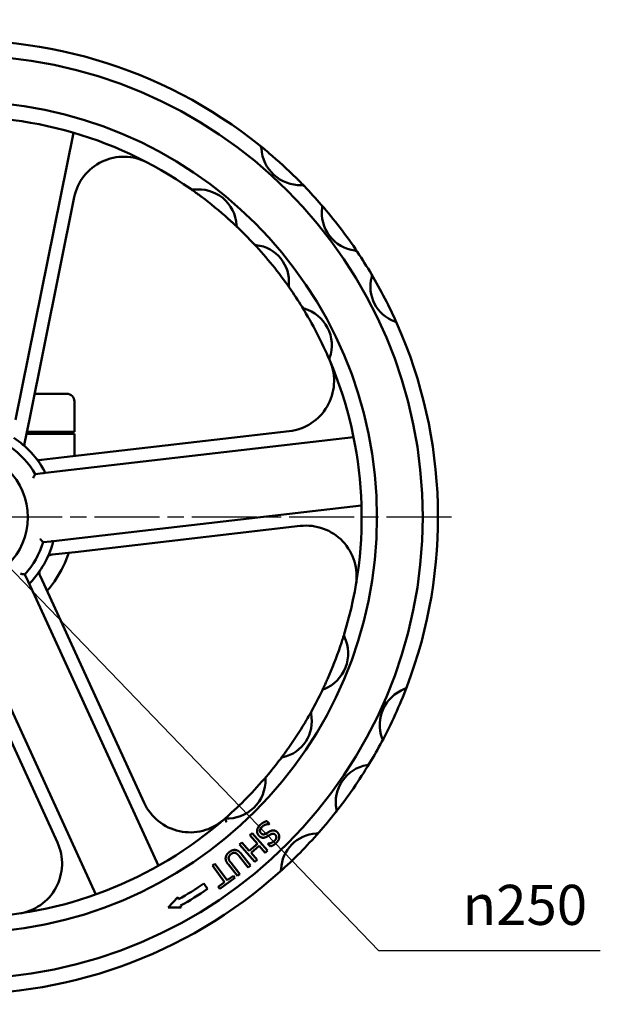
# Model space of a CAD drawing. Units: millimetres. Extents: x 0 to 1260, y -10 to 891.
# Drawn here: x 451 to 603, y 324 to 582 of the extents above; entities that cross this region are included whole.
import ezdxf

# ---------------------------------------------------------------- set-up
doc = ezdxf.new("R2010")
doc.units = ezdxf.units.MM
doc.header["$LTSCALE"] = 3
doc.linetypes.add('CHAIN', pattern=[0.7087, 0.4724, -0.0591, 0.1181, -0.0591])
for name, color, linetype, lineweight in [('Видимый контур (ГОСТ)', 7, 'Continuous', 50), ('Маркер центра (ГОСТ)', 7, 'Continuous', 25), ('Размер (ГОСТ)', 7, 'Continuous', 25)]:
    doc.layers.add(name, color=color, linetype=linetype, lineweight=lineweight)
doc.styles.add('Обычный текст (ГОСТ)', font='GOST Common Italic.ttf')
doc.dimstyles.new('Обычный (ГОСТ)', dxfattribs={"dimscale": 3, "dimtxt": 3.5, "dimasz": 3.5, "dimexe": 1, "dimexo": 0, "dimgap": 0.5, "dimtad": 1, "dimrnd": 1e-08, "dimtxsty": 'Обычный текст (ГОСТ)', "dimblk": 'Filled-1', "dimcen": 0.09, "dimdle": 15, "dimclrd": 256, "dimclre": 256, "dimclrt": 256, "dimazin": 2, "dimtfac": 0.714286, "dimtdec": 3, "dimtmove": 0, "dimatfit": 3, "dimfxl": 1, "dimtolj": 1, "dimlwd": 25, "dimlwe": 25, "dimarcsym": 0})

# ---------------------------------------------------------------- blocks, each defined once
blk = doc.blocks.new('Filled-1')
at = {"color": 0}
for p, q in [((0, 0), (-1, 0.143)), ((-1, 0.143), (-1, -0.143)), ((-1, 0), (0, 0)), ((-1, -0.143), (0, 0))]:
    blk.add_line(p, q, dxfattribs=at)
at = {"color": 0, "flags": 128}
blk.add_lwpolyline([(-1, -0.143), (0, 0), (-1, 0.143), (-1, -0.143)], dxfattribs=at)
at = {"color": 0}
blk.add_solid([(-1, -0.143), (0, 0), (-1, 0.143), (-1, -0.143)], dxfattribs=at)
blk = doc.blocks.new('*D17')
at = {"layer": 'Defpoints', "color": 0, "linetype": 'Continuous', "transparency": 16777216}
for p in [(349.08, 541.65), (435.79, 451.62)]:
    blk.add_point(p, dxfattribs=at)
at = {"layer": 'Размер (ГОСТ)', "linetype": 'Continuous', "lineweight": 25, "transparency": 16777216}
for p, q in [((545.26, 337.96), (356.36, 534.09)), ((603.33, 337.96), (545.26, 337.96))]:
    blk.add_line(p, q, dxfattribs=at)
blk.add_arc((435.79, 451.62), 125, 23.9494, 135.2993, dxfattribs=at)
at = {"layer": 'Размер (ГОСТ)', "linetype": 'Continuous', "lineweight": 25, "transparency": 16777216, "xscale": 10.5, "yscale": 10.5, "zscale": 10.5, "rotation": 133.9242186327901}
blk.add_blockref('Filled-1', (349.08, 541.65), dxfattribs=at)
at = {"layer": 'Размер (ГОСТ)', "linetype": 'Continuous', "lineweight": 25, "transparency": 16777216, "insert": (564.08, 355.26), "char_height": 10.5, "attachment_point": 1, "style": 'Обычный текст (ГОСТ)'}
blk.add_mtext('\\A1; \\fAIGDT|b0|i0;{\\H10.5000;n}\\fGOST Common|b0|i1;{\\H10.5000;250}', dxfattribs=at)

msp = doc.modelspace()

# ---------------------------------------------------------------- linework, layer by layer
at = {"layer": 'Видимый контур (ГОСТ)'}
for p, q in [((450.112, 477.104), (465.296, 552.39)), ((453.71, 477.239), (465.455, 535.474)), ((455.069, 483.976), (463.518, 483.976)), ((465.518, 473.976), (465.518, 481.976)), ((452.522, 471.352), (453.71, 477.239)), ((452.951, 473.476), (465.518, 473.476)), ((465.518, 473.976), (453.052, 473.976)), ((538.678, 472.581), (462.384, 463.757)), ((521.835, 474.156), (462.82, 467.33)), ((465.518, 467.642), (465.518, 473.476)), ((452.325, 470.373), (452.522, 471.352)), ((462.82, 467.33), (456.854, 466.64)), ((456.854, 466.64), (456.429, 466.591)), ((457.256, 463.164), (455.242, 462.931)), ((462.384, 463.757), (457.256, 463.164)), ((464.452, 445.876), (540.746, 454.7)), ((465.692, 442.496), (524.707, 449.321)), ((457.31, 445.05), (459.324, 445.283)), ((459.324, 445.283), (464.452, 445.876)), ((459.301, 441.757), (459.727, 441.806)), ((459.727, 441.806), (465.692, 442.496)), ((453.402, 434.773), (452.558, 436.617)), ((456.584, 436.23), (456.406, 436.62)), ((459.084, 430.77), (456.584, 436.23)), ((455.551, 430.08), (453.402, 434.773)), ((487.519, 360.247), (455.551, 430.08)), ((483.812, 376.753), (459.084, 430.77)), ((439.184, 422.588), (471.152, 352.754)), ((436.353, 420.364), (461.081, 366.347)), ((515.919, 371.974), (516.629, 371.243)), ((516.629, 371.243), (516.586, 371.202)), ((511.478, 368.248), (512.085, 368.785)), ((513.457, 366.012), (511.478, 368.248)), ((512.085, 368.785), (516.128, 364.218)), ((508.769, 365.849), (509.376, 366.387)), ((512.812, 361.282), (508.769, 365.849)), ((509.376, 366.387), (511.355, 364.151)), ((511.355, 364.151), (513.457, 366.012)), ((513.935, 365.472), (511.833, 363.611)), ((515.521, 363.68), (513.935, 365.472)), ((516.128, 364.218), (515.521, 363.68)), ((516.233, 366.037), (516.276, 366.078)), ((516.908, 365.342), (516.233, 366.037)), ((511.059, 359.833), (508.681, 362.804)), ((509.314, 363.311), (511.692, 360.339)), ((511.833, 363.611), (513.419, 361.819)), ((513.419, 361.819), (512.812, 361.282)), ((501.699, 360.33), (502.354, 360.807)), ((504.862, 355.981), (501.699, 360.33)), ((502.354, 360.807), (505.518, 356.458)), ((508.246, 357.581), (505.867, 360.552)), ((506.488, 361.074), (508.879, 358.087)), ((511.692, 360.339), (511.059, 359.833)), ((507.598, 357.078), (503.632, 354.194)), ((505.518, 356.458), (507.173, 357.662)), ((507.173, 357.662), (507.598, 357.078)), ((508.879, 358.087), (508.246, 357.581)), ((499.451, 355.633), (500.36, 354.186)), ((503.207, 354.777), (504.862, 355.981)), ((503.632, 354.194), (503.207, 354.777)), ((490.112, 349.329), (492.605, 352.059)), ((492.605, 352.059), (492.795, 351.473)), ((493.481, 349.361), (490.112, 349.329)), ((493.331, 349.822), (493.481, 349.361))]:
    msp.add_line(p, q, dxfattribs=at)
for radius in [121, 109, 17.5]:
    msp.add_circle((435.791, 451.621), radius, dxfattribs=at)
for centre, radius, start, end in [((435.791, 451.621), 125, 51.18158, 95.94936), ((435.791, 451.621), 105, 55.00889, 95.02487), ((513.521, 548.234), 1, 2.99813, 51.18158), ((524.657, 548.817), 10.151, 182.99813, 272.12914), ((478.443, 532.855), 13.25, 62.29806, 168.59729), ((435.791, 451.621), 125, 45.34472, 49.78255), ((496.577, 538.461), 1, 235.00889, 277.51143), ((498.018, 527.53), 10.025, 3.80203, 97.51143), ((525.071, 537.674), 1, 43.94569, 92.12914), ((435.791, 451.621), 125, 40.93534, 43.94569), ((435.791, 451.621), 105, 48.15052, 53.16293), ((529.467, 532.867), 1, 351.89006, 40.93534), ((435.791, 451.621), 125, 33.76193, 40.93534), ((540.242, 531.331), 9.884, 171.89006, 262.80721), ((509.019, 528.261), 1, 183.80203, 226.30456), ((435.791, 451.621), 105, 43.01417, 46.30456), ((435.791, 451.621), 105, 34.92863, 43.01417), ((513.297, 523.932), 1, 223.01417, 263.55985), ((512.103, 513.354), 9.645, 354.38294, 83.55985), ((538.879, 520.533), 1, 33.76193, 82.80721), ((435.791, 451.621), 125, 30.64347, 33.76193), ((552.78, 511.994), 9.686, 164.64805, 249.94478), ((542.475, 514.823), 1, 344.64805, 30.64347), ((435.791, 451.621), 125, 23.94936, 30.64347), ((522.697, 512.312), 1, 174.38294, 214.92863), ((435.791, 451.621), 105, 31.65191, 34.92863), ((526.024, 507.245), 1, 211.65191, 253.91801), ((435.791, 451.621), 105, 23.02487, 31.65191), ((522.983, 496.698), 9.977, 340.75877, 73.91801), ((549.116, 501.956), 1, 23.94936, 69.94478), ((435.791, 451.621), 125, 339.18158, 23.94936), ((533.347, 493.081), 1, 160.75877, 203.02487), ((520.312, 487.318), 13.25, 276.59729, 22.89653), ((435.791, 451.621), 105, 343.00889, 23.02487), ((463.518, 481.976), 2, 0, 90), ((435.791, 451.621), 25, 28.79033, 56.40426), ((435.791, 451.621), 22.5, 30.17547, 55.01912), ((456.314, 467.585), 1, 217.87796, 276.59729), ((526.229, 436.159), 13.25, 350.29806, 96.59729), ((435.791, 451.621), 22.5, 318.17547, 343.01912), ((435.791, 451.621), 25, 316.79033, 344.40426), ((459.416, 440.763), 1, 96.59729, 155.31663), ((457.315, 437.036), 1, 145.87796, 204.59729), ((537.164, 420.645), 1, 163.00889, 205.51143), ((527.215, 415.897), 10.025, 291.80203, 25.51143), ((435.791, 451.621), 105, 336.15052, 341.16293), ((435.791, 451.621), 105, 331.01417, 334.30456), ((531.309, 405.661), 1, 111.80203, 154.30456), ((555.691, 397.14), 10.151, 110.99813, 200.12914), ((435.791, 451.621), 125, 331.94569, 339.18158), ((551.696, 407.551), 1, 290.99813, 339.18158), ((518.084, 398.121), 9.645, 282.38294, 11.55985), ((528.514, 400.254), 1, 151.01417, 191.55985), ((435.791, 451.621), 105, 324.93069, 329.01211), ((435.791, 451.621), 125, 328.93534, 331.94569), ((545.222, 393.303), 1, 331.94569, 20.12914), ((435.791, 451.621), 105, 319.65191, 322.92863), ((520.367, 387.723), 1, 102.38294, 142.92863), ((435.791, 451.621), 125, 321.76193, 328.93534), ((542.008, 387.636), 1, 279.89006, 328.93534), ((543.877, 376.914), 9.884, 99.89006, 190.80721), ((505.606, 382.626), 9.977, 266.57768, 1.91801), ((435.791, 451.621), 105, 311.47412, 319.65191), ((516.577, 382.994), 1, 139.65191, 181.91801), ((495.86, 382.268), 13.25, 204.59729, 310.89653), ((435.791, 451.621), 125, 318.64347, 321.76193), ((533.187, 374.874), 1, 321.76193, 10.80721), ((435.791, 451.621), 105, 271.00889, 311.24121), ((435.791, 451.621), 125, 311.94936, 318.64347), ((529.361, 359.015), 9.686, 92.64805, 177.94478), ((528.867, 369.689), 1, 272.64805, 318.64347), ((449.033, 360.832), 13.25, 278.29806, 24.59729), ((518.682, 359.398), 1, 311.94936, 357.94478), ((435.791, 451.621), 125, 267.18158, 311.94936), ((458.307, 414.068), 71.467, 298.85318, 305.14904), ((458.307, 414.068), 73.173, 298.59686, 305.07881)]:
    msp.add_arc(centre, radius, start, end, dxfattribs=at)
for points, knots in [([(516.503, 547.071), (516.348, 547.202), (516.192, 547.333), (515.755, 547.699), (515.473, 547.933), (515.004, 548.319), (514.81, 548.477), (514.513, 548.718), (514.4, 548.81), (514.25, 548.931), (514.201, 548.97), (514.157, 549.006), (514.148, 549.013), (514.148, 549.013)], [-0.40260027, -0.40260027, -0.40260027, -0.40260027, -0.342156, -0.342156, -0.23180416, -0.23180416, -0.14691813, -0.14691813, -0.08162118, -0.08162118, -0.03139276, -0.03139276, 0, 0, 0, 0]), ([(525.791, 538.368), (525.791, 538.368), (525.765, 538.395), (525.597, 538.569), (525.347, 538.828), (524.799, 539.387), (524.506, 539.683), (524.023, 540.166), (523.835, 540.353), (523.646, 540.54)], [-0.40261657, -0.40261657, -0.40261657, -0.40261657, -0.34544461, -0.34544461, -0.2055002, -0.2055002, -0.07903854, -0.07903854, 0, 0, 0, 0]), ([(496.004, 537.641), (496.004, 537.641), (496.048, 537.61), (496.274, 537.452), (496.529, 537.272), (497.171, 536.814), (497.576, 536.52), (498.235, 536.036), (498.489, 535.847), (498.743, 535.657)], [-0.43698338, -0.43698338, -0.43698338, -0.43698338, -0.37133448, -0.37133448, -0.24987852, -0.24987852, -0.09610712, -0.09610712, 0, 0, 0, 0]), ([(505.845, 529.836), (506.074, 529.631), (506.302, 529.424), (506.748, 529.017), (506.967, 528.817), (507.307, 528.501), (507.434, 528.382), (507.702, 528.132), (507.84, 528.002), (508.056, 527.797), (508.14, 527.717), (508.252, 527.611), (508.288, 527.576), (508.321, 527.545), (508.328, 527.538), (508.328, 527.538)], [-0.43695101, -0.43695101, -0.43695101, -0.43695101, -0.34387572, -0.34387572, -0.25243871, -0.25243871, -0.19555362, -0.19555362, -0.126362, -0.126362, -0.07020111, -0.07020111, -0.02700043, -0.02700043, 0, 0, 0, 0]), ([(455.242, 462.931), (455.242, 462.931), (455.233, 462.911), (455.194, 462.835), (455.164, 462.776), (455.084, 462.617), (455.032, 462.513), (454.932, 462.318), (454.888, 462.231), (454.795, 462.052), (454.747, 461.959), (454.698, 461.864), (454.697, 461.862), (454.696, 461.861)], [0, 0, 0, 0, 0.0329948, 0.0329948, 0.06869231, 0.06869231, 0.11081706, 0.11081706, 0.1413526, 0.1413526, 0.1725803, 0.1725803, 0.173117, 0.173117, 0.173117, 0.173117]), ([(457.462, 463.187), (457.49, 463.191), (457.518, 463.194), (457.616, 463.211), (457.678, 463.227), (457.76, 463.276), (457.783, 463.303), (457.804, 463.374), (457.802, 463.414), (457.774, 463.518), (457.743, 463.585), (457.701, 463.661)], [0.26120985, 0.26120985, 0.26120985, 0.26120985, 0.27213363, 0.27213363, 0.30273674, 0.30273674, 0.32763859, 0.32763859, 0.35165235, 0.35165235, 0.3825611, 0.3825611, 0.3825611, 0.3825611]), ([(456.535, 445.967), (456.536, 445.965), (456.537, 445.964), (456.606, 445.883), (456.674, 445.804), (456.805, 445.65), (456.868, 445.576), (457.01, 445.409), (457.085, 445.32), (457.199, 445.183), (457.242, 445.132), (457.297, 445.067), (457.31, 445.05), (457.31, 445.05)], [-0.00053974, -0.00053974, -0.00053974, -0.00053974, 0, 0, 0.0314048, 0.0314048, 0.06211351, 0.06211351, 0.10447717, 0.10447717, 0.14037713, 0.14037713, 0.17355906, 0.17355906, 0.17355906, 0.17355906]), ([(459.871, 444.9), (459.895, 444.987), (459.911, 445.063), (459.912, 445.175), (459.903, 445.216), (459.858, 445.277), (459.825, 445.296), (459.731, 445.318), (459.668, 445.319), (459.576, 445.312), (459.553, 445.309), (459.53, 445.307)], [0.00042724, 0.00042724, 0.00042724, 0.00042724, 0.03260119, 0.03260119, 0.05848225, 0.05848225, 0.08345973, 0.08345973, 0.11250561, 0.11250561, 0.12148651, 0.12148651, 0.12148651, 0.12148651]), ([(458.383, 432.301), (459.176, 433.229), (459.899, 434.189), (462.073, 437.463), (463.211, 439.853), (464.019, 442.302)], [1.465181, 1.465181, 1.465181, 1.465181, 1.8505109, 1.8505109, 2.7473955, 2.7473955, 2.7473955, 2.7473955]), ([(452.558, 436.617), (452.558, 436.617), (452.537, 436.62), (452.452, 436.633), (452.387, 436.643), (452.211, 436.67), (452.096, 436.688), (451.879, 436.723), (451.783, 436.738), (451.584, 436.771), (451.481, 436.788), (451.375, 436.805), (451.374, 436.805), (451.372, 436.806)], [0, 0, 0, 0, 0.0329948, 0.0329948, 0.06869231, 0.06869231, 0.11081706, 0.11081706, 0.1413526, 0.1413526, 0.1725803, 0.1725803, 0.173117, 0.173117, 0.173117, 0.173117]), ([(453.488, 434.586), (453.508, 434.541), (453.529, 434.5), (453.582, 434.41), (453.615, 434.366), (453.687, 434.319), (453.721, 434.312), (453.797, 434.326), (453.836, 434.347), (453.921, 434.411), (453.966, 434.455), (454.013, 434.504)], [0.26092811, 0.26092811, 0.26092811, 0.26092811, 0.27926699, 0.27926699, 0.30797023, 0.30797023, 0.33258626, 0.33258626, 0.35736084, 0.35736084, 0.38369983, 0.38369983, 0.38369983, 0.38369983]), ([(536.208, 420.938), (536.208, 420.938), (536.194, 420.891), (536.122, 420.657), (536.04, 420.392), (535.811, 419.664), (535.65, 419.164), (535.381, 418.35), (535.275, 418.034), (535.168, 417.719)], [-0.43699376, -0.43699376, -0.43699376, -0.43699376, -0.37500986, -0.37500986, -0.26237429, -0.26237429, -0.10091319, -0.10091319, 0, 0, 0, 0]), ([(531.825, 409.166), (531.651, 408.772), (531.474, 408.378), (531.152, 407.673), (531.007, 407.359), (530.783, 406.882), (530.7, 406.706), (530.57, 406.433), (530.52, 406.328), (530.453, 406.189), (530.432, 406.144), (530.412, 406.103), (530.408, 406.094), (530.408, 406.094)], [-0.43695045, -0.43695045, -0.43695045, -0.43695045, -0.30641591, -0.30641591, -0.19750681, -0.19750681, -0.126362, -0.126362, -0.07020111, -0.07020111, -0.02700043, -0.02700043, 0, 0, 0, 0]), ([(527.437, 400.376), (527.388, 400.287), (527.331, 400.187), (527.022, 399.638), (526.713, 399.098), (526.205, 398.231), (526.006, 397.896), (525.805, 397.561)], [-0.35292865, -0.35292865, -0.35292865, -0.35292865, -0.30730695, -0.30730695, -0.11819498, -0.11819498, 0, 0, 0, 0]), ([(527.639, 400.739), (527.639, 400.739), (527.617, 400.699), (527.546, 400.571), (527.504, 400.496), (527.455, 400.408)], [-0.46391448, -0.46391448, -0.46391448, -0.46391448, -0.40499472, -0.40499472, -0.35834587, -0.35834587, -0.35834587, -0.35834587]), ([(521.729, 391.292), (521.669, 391.206), (521.609, 391.12), (521.321, 390.713), (521.092, 390.393), (520.681, 389.824), (520.497, 389.573), (520.209, 389.182), (520.099, 389.033), (519.934, 388.811), (519.873, 388.73), (519.819, 388.658)], [-0.46382952, -0.46382952, -0.46382952, -0.46382952, -0.43206452, -0.43206452, -0.31277655, -0.31277655, -0.21550037, -0.21550037, -0.15170496, -0.15170496, -0.11098185, -0.11098185, -0.11098185, -0.11098185]), ([(519.797, 388.629), (519.747, 388.562), (519.702, 388.502), (519.628, 388.404), (519.6, 388.367), (519.574, 388.333), (519.569, 388.326), (519.569, 388.326)], [-0.10556457, -0.10556457, -0.10556457, -0.10556457, -0.06659613, -0.06659613, -0.0256139, -0.0256139, 0, 0, 0, 0]), ([(519.819, 388.658), (519.818, 388.657), (519.818, 388.656), (519.81, 388.647), (519.804, 388.638), (519.797, 388.629)], [-0.1109818474, -0.1109818474, -0.1109818474, -0.1109818474, -0.1106233166, -0.1106233166, -0.1055645652, -0.1055645652, -0.1055645652, -0.1055645652]), ([(505.331, 372.949), (505.33, 372.948), (505.329, 372.948), (505.275, 372.9), (505.228, 372.859), (505.147, 372.787), (505.113, 372.757), (505.035, 372.689), (505.011, 372.667), (505.011, 372.667)], [-0.00053941, -0.00053941, -0.00053941, -0.00053941, 0, 0, 0.0299038, 0.0299038, 0.05960416, 0.05960416, 0.11544506, 0.11544506, 0.11544506, 0.11544506]), ([(505.368, 371.652), (505.368, 371.654), (505.367, 371.655), (505.339, 371.732), (505.312, 371.808), (505.259, 371.955), (505.234, 372.027), (505.168, 372.212), (505.131, 372.319), (505.071, 372.491), (505.048, 372.557), (505.018, 372.645), (505.011, 372.667), (505.011, 372.667)], [-0.00047949, -0.00047949, -0.00047949, -0.00047949, 0, 0, 0.02410172, 0.02410172, 0.04808721, 0.04808721, 0.08895907, 0.08895907, 0.12680379, 0.12680379, 0.16319471, 0.16319471, 0.16319471, 0.16319471])]:
    msp.add_open_spline(points, degree=3, knots=knots, dxfattribs=at)
for points, degree in [([(527.455, 400.408), (527.449, 400.397), (527.443, 400.387), (527.437, 400.376)], 3), ([(514.152, 370.92), (514.628, 371.381), (515.487, 371.83), (515.919, 371.974)], 2), ([(513.901, 368.099), (513.649, 368.358), (513.377, 369.058), (513.396, 369.414)], 2), ([(513.396, 369.414), (513.419, 369.809), (513.752, 370.531), (514.152, 370.92)], 2), ([(514.684, 370.458), (514.202, 369.989), (514.098, 369.11), (514.418, 368.78)], 2), ([(516.586, 371.202), (516.037, 371.193), (515.021, 370.785), (514.684, 370.458)], 2), ([(515.608, 368.633), (515.865, 368.773), (516.278, 369.022), (516.591, 369.202)], 2), ([(516.591, 369.202), (516.877, 369.362), (517.411, 369.529), (517.69, 369.518)], 2), ([(517.69, 369.518), (517.966, 369.503), (518.494, 369.258), (518.742, 369.002)], 2), ([(515.841, 367.84), (515.256, 367.541), (514.297, 367.691), (513.901, 368.099)], 2), ([(514.418, 368.78), (514.673, 368.518), (515.248, 368.443), (515.608, 368.633)], 2), ([(516.962, 368.48), (516.729, 368.351), (516.07, 367.959), (515.841, 367.84)], 2), ([(516.276, 366.078), (516.671, 366.09), (517.599, 366.44), (517.957, 366.787)], 2), ([(518.194, 368.353), (517.925, 368.63), (517.311, 368.674), (516.962, 368.48)], 2), ([(517.957, 366.787), (518.362, 367.18), (518.493, 368.045), (518.194, 368.353)], 2), ([(518.742, 369.002), (519.258, 368.47), (519.127, 366.945), (518.485, 366.322)], 2), ([(506.079, 363.824), (506.499, 364.161), (507.301, 364.441), (507.697, 364.397)], 2), ([(507.697, 364.397), (508.145, 364.351), (508.906, 363.82), (509.314, 363.311)], 2), ([(518.485, 366.322), (518.116, 365.963), (517.323, 365.475), (516.908, 365.342)], 2), ([(505.867, 360.552), (505.469, 361.05), (505.101, 361.921), (505.161, 362.368)], 2), ([(505.161, 362.368), (505.21, 362.774), (505.639, 363.472), (506.079, 363.824)], 2), ([(506.511, 363.284), (506.214, 363.046), (505.909, 362.478), (505.936, 362.183)], 2), ([(505.936, 362.183), (505.961, 361.906), (506.232, 361.394), (506.488, 361.074)], 2), ([(507.707, 363.601), (507.425, 363.692), (506.828, 363.537), (506.511, 363.284)], 2), ([(508.681, 362.804), (508.415, 363.136), (507.972, 363.516), (507.707, 363.601)], 2)]:
    msp.add_open_spline(points, degree=degree, dxfattribs=at)
at = {"layer": 'Маркер центра (ГОСТ)', "linetype": 'CHAIN', "ltscale": 11.993792}
msp.add_line((564.291, 451.621), (307.291, 451.621), dxfattribs=at)

# ---------------------------------------------------------------- dimensions: what is measured, and where the dimension line sits
at = {"layer": 'Размер (ГОСТ)', "linetype": 'Continuous', "lineweight": 25}
dim = msp.add_radius_dim(center=(435.791, 451.621), mpoint=(349.078, 541.653), text=' \\fAIGDT|b0|i0;{\\H10.5000;n}\\fGOST Common|b0|i1;{\\H10.5000;250}', dimstyle='Обычный (ГОСТ)', override={"dimgap": 0.5, "dimtih": 1, "dimtoh": 1, "dimdec": 2, "dimlfac": 1, "dimcen": 0, "dimtol": 0, "dimlim": 0, "dimtp": 0, "dimtm": 0, "dimtdec": 3, "dimtofl": 0}, dxfattribs=at)
dim.commit()
dim.dimension.update_dxf_attribs({"geometry": '*D17', "text_midpoint": (583.703, 337.964), "dimtype": 164})

doc.saveas('drawing.dxf')
